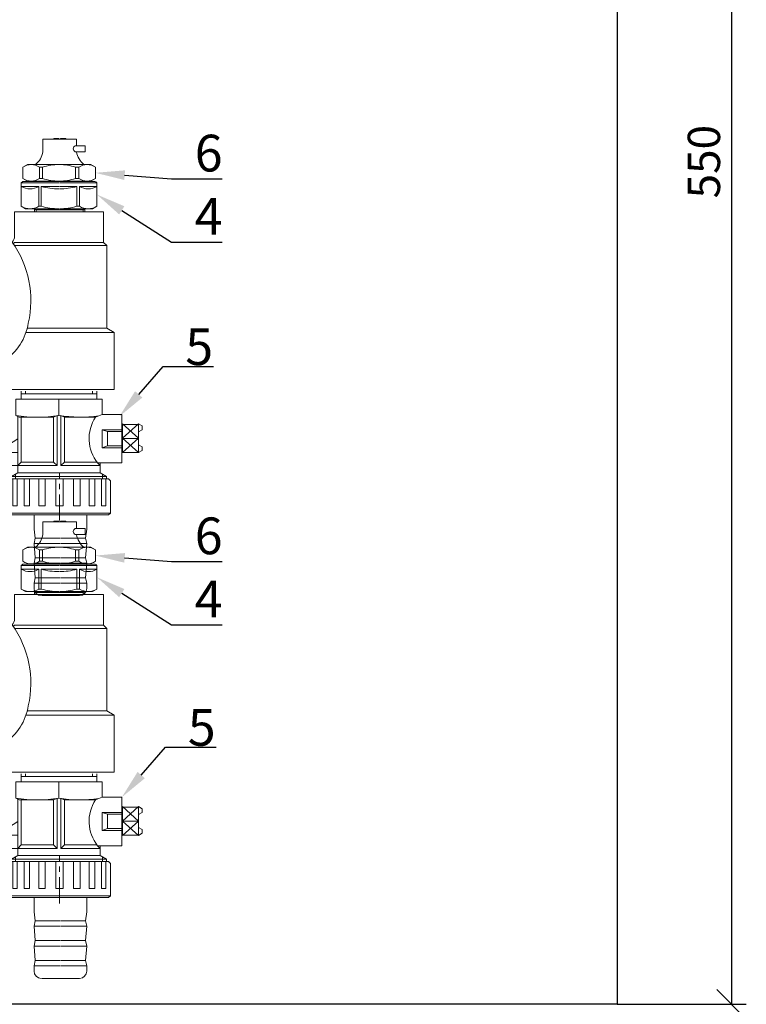
# Model space of a CAD drawing. Units: millimetres. Extents: x 1962 to 3667, y -2095 to 2954.
# Drawn here: x 2115 to 2165, y -455 to -388 of the extents above; entities that cross this region are included whole.
import ezdxf
from ezdxf import colors
from ezdxf.entities.mleader import LeaderData, LeaderLine
from ezdxf.math import Vec2, Vec3

# ---------------------------------------------------------------- set-up
doc = ezdxf.new("R2010")
doc.units = ezdxf.units.MM
doc.linetypes.add('CENTER', pattern=[50.8, 31.75, -6.35, 6.35, -6.35])
doc.layers.add('ВК', color=7, linetype='Continuous')
doc.layers.add('Стены', color=251, linetype='Continuous', lineweight=15)
doc.styles.get("Standard").update_dxf_attribs({"font": 'ISOCPEUR.TTF', "oblique": 15})
doc.styles.add('ГОСТ', font='simplex.shx', dxfattribs={"width": 0.75})
doc.dimstyles.new('М50', dxfattribs={"dimtxt": 2.2, "dimasz": 2, "dimexe": 1, "dimexo": 0, "dimgap": 0.5, "dimtad": 1, "dimlfac": 50, "dimrnd": 5, "dimzin": 9, "dimtxsty": 'Standard', "dimblk": 'OBLIQUE', "dimcen": -2, "dimadec": 0, "dimazin": 2, "dimtm": 1e-09, "dimtfac": 1, "dimtmove": 0, "dimatfit": 3, "dimldrblk": 'OPEN30', "dimfxl": 1, "dimarcsym": 0})

# ---------------------------------------------------------------- blocks, each defined once
blk = doc.blocks.new('A$C376D4B8E')
at = {"lineweight": 0}
for p, q in [((42.9, 59.33), (42.9, 56.95)), ((20.43, 33.02), (37.95, 33.02)), ((20.43, 24.19), (20.43, 33.02)), ((52.68, 33.02), (36.55, 33.02)), ((52.68, 21.88), (52.68, 33.02)), ((0, 23.8), (0, -23.8)), ((0, 23.8), (3.07, 23.8)), ((3.07, 23.8), (3.07, 0)), ((3.07, 23.8), (4.18, 21.88)), ((20.43, 21.88), (19.95, 21.41)), ((20.43, 21.88), (36.55, 21.88)), ((52.68, 21.88), (36.55, 21.88)), ((52.68, 21.88), (53.83, 20.73)), ((5.51, 21.12), (17.35, 21.12)), ((20.4, 20.73), (36.55, 20.73)), ((53.83, 20.73), (36.55, 20.73)), ((53.83, -9.2), (53.83, 20.73)), ((3.07, -23.8), (3.07, 0)), ((25.01, -9.2), (36.55, -9.2)), ((53.83, -9.2), (36.55, -9.2)), ((56.52, -10.75), (53.83, -9.2)), ((24.55, -10.75), (36.55, -10.75)), ((56.52, -10.75), (36.55, -10.75)), ((56.52, -31.48), (56.52, -10.75)), ((5.51, -21.12), (13.51, -21.12)), ((0, -23.8), (3.07, -23.8)), ((3.07, -23.8), (4.18, -21.88)), ((16.59, -31.48), (16.59, -24.19)), ((16.59, -31.48), (36.55, -31.48)), ((22.84, -32.05), (22.84, -34.98)), ((56.52, -31.48), (36.55, -31.48)), ((50.2, -32.05), (50.2, -34.98)), ((20.89, -34.98), (36.52, -34.98)), ((20.89, -40.84), (20.89, -34.98)), ((22.84, -33.02), (36.52, -33.02)), ((50.2, -33.02), (36.52, -33.02)), ((52.16, -34.98), (36.52, -34.98)), ((52.16, -40.51), (52.16, -34.98)), ((20.89, -40.84), (22.02, -41.49)), ((21.54, -41.21), (21.54, -61.68)), ((22.02, -41.49), (34.57, -41.49)), ((22.84, -41.49), (22.84, -57.77)), ((35.87, -40.94), (34.57, -41.49)), ((34.57, -41.49), (34.57, -57.77)), ((35.87, -59.08), (35.87, -40.94)), ((37.18, -59.08), (37.18, -40.94)), ((37.18, -40.94), (38.48, -41.49)), ((49.81, -41.49), (38.48, -41.49)), ((38.48, -41.49), (38.48, -57.77)), ((52.16, -40.51), (49.81, -41.49)), ((59.32, -40.51), (52.16, -40.51)), ((59.32, -40.51), (59.32, -58.1)), ((59.32, -46.05), (52.16, -46.05)), ((52.16, -46.05), (54.11, -46.7)), ((52.16, -46.05), (52.16, -52.56)), ((21.54, -49.31), (13.87, -54.26)), ((54.11, -46.7), (54.11, -51.91)), ((59.32, -46.7), (54.11, -46.7)), ((54.11, -51.91), (52.16, -52.56)), ((59.32, -52.56), (52.16, -52.56)), ((59.32, -51.91), (54.11, -51.91)), ((21.54, -54.26), (12.42, -54.26)), ((12.42, -54.26), (12.42, -59.08)), ((21.54, -59.08), (12.42, -59.08)), ((22.84, -57.77), (21.54, -59.08)), ((21.54, -59.08), (35.87, -59.08)), ((22.84, -57.77), (34.57, -57.77)), ((34.57, -57.77), (35.87, -59.08)), ((38.48, -57.77), (37.18, -59.08)), ((51.51, -59.08), (37.18, -59.08)), ((50.2, -57.77), (38.48, -57.77)), ((50.2, -57.68), (50.2, -57.77)), ((59.32, -58.1), (50.53, -58.1)), ((50.53, -58.1), (51.51, -59.08)), ((51.51, -58.1), (51.51, -61.68)), ((21.54, -61.68), (19.33, -62.96)), ((19.33, -62.96), (36.52, -62.96)), ((19.33, -62.96), (19.33, -63.7)), ((21.54, -61.68), (36.52, -61.68)), ((51.51, -61.68), (36.52, -61.68)), ((53.72, -62.96), (36.52, -62.96)), ((51.51, -61.68), (53.72, -62.96)), ((53.72, -62.96), (53.72, -63.7)), ((27.47, -76.92), (27.47, -82.13)), ((46.57, -76.92), (46.57, -82.13)), ((27.92, -85.39), (27.47, -82.13)), ((46.12, -85.39), (46.57, -82.13)), ((27.47, -87.34), (27.92, -85.39)), ((27.92, -85.39), (36.91, -85.39)), ((46.12, -85.39), (37.13, -85.39)), ((46.57, -87.34), (46.12, -85.39)), ((27.47, -87.34), (36.91, -87.34)), ((27.92, -92.55), (27.47, -87.34)), ((46.57, -87.34), (37.13, -87.34)), ((46.12, -92.55), (46.57, -87.34)), ((27.47, -94.51), (27.92, -92.55)), ((27.92, -92.55), (36.91, -92.55)), ((46.12, -92.55), (37.13, -92.55)), ((46.57, -94.51), (46.12, -92.55)), ((27.92, -99.72), (27.47, -94.51)), ((27.47, -94.51), (36.91, -94.51)), ((46.57, -94.51), (37.13, -94.51)), ((46.12, -99.72), (46.57, -94.51)), ((27.47, -101.67), (27.92, -99.72)), ((27.92, -99.72), (36.91, -99.72)), ((46.12, -99.72), (37.13, -99.72)), ((46.57, -101.67), (46.12, -99.72)), ((27.47, -101.67), (36.91, -101.67)), ((27.47, -101.67), (27.47, -103.63)), ((46.57, -101.67), (37.13, -101.67)), ((46.57, -101.67), (46.57, -103.63)), ((43.97, -106.23), (30.29, -106.23))]:
    blk.add_line(p, q, dxfattribs=at)
at = {"color": 0, "lineweight": 0}
for p, q in [((25.11, 50.15), (23.43, 49.17)), ((25.11, 50.15), (36.57, 50.15)), ((48.02, 50.15), (36.57, 50.15)), ((48.02, 50.15), (49.71, 49.17)), ((23.43, 49.17), (23.43, 45.1)), ((29.44, 49.17), (30.57, 49.17)), ((29.44, 49.17), (29.44, 45.1)), ((30.57, 49.17), (30.57, 45.1)), ((43.7, 49.17), (42.56, 49.17)), ((42.56, 49.17), (42.56, 45.1)), ((43.7, 49.17), (43.7, 45.1)), ((49.71, 49.17), (49.71, 45.1)), ((25.11, 44.12), (23.43, 45.1)), ((25.11, 44.12), (36.57, 44.12)), ((29.44, 45.1), (30.57, 45.1)), ((48.02, 44.12), (36.57, 44.12)), ((43.7, 45.1), (42.56, 45.1)), ((48.02, 44.12), (49.71, 45.1))]:
    blk.add_line(p, q, dxfattribs=at)
at = {"lineweight": 0, "ltscale": 0.8}
for p, q in [((22.83, 43.5), (23.35, 44.03)), ((22.83, 43.5), (22.83, 34.99)), ((22.83, 43.5), (36.44, 43.5)), ((23.35, 44.03), (49.52, 44.03)), ((50.3, 43.5), (36.69, 43.5)), ((50.3, 43.5), (49.78, 44.03)), ((50.3, 43.5), (50.3, 34.99)), ((22.83, 42.19), (29.18, 42.19)), ((29.18, 42.19), (29.18, 34.99)), ((30.09, 42.19), (30.09, 34.99)), ((30.09, 42.19), (36.44, 42.19)), ((43.04, 42.19), (36.69, 42.19)), ((43.04, 42.19), (43.04, 34.99)), ((43.95, 42.19), (43.95, 34.99)), ((50.3, 42.19), (43.95, 42.19)), ((24.4, 34.08), (36.44, 34.08)), ((29.18, 34.99), (30.09, 34.99)), ((48.73, 34.08), (36.69, 34.08)), ((43.95, 34.99), (43.04, 34.99)), ((48.73, 34.08), (50.3, 34.99))]:
    blk.add_line(p, q, dxfattribs=at)
at = {"color": 0, "linetype": 'ByBlock', "lineweight": 0}
blk.add_line((22.83, 34.99), (24.4, 34.08), dxfattribs=at)
at = {"lineweight": 0, "ltscale": 0.3}
for p, q in [((27.6, 33.27), (27.6, 34.08)), ((27.6, 34.08), (28.22, 33.72)), ((28.22, 33.27), (28.22, 33.72)), ((28.22, 33.72), (45.31, 33.72)), ((45.31, 33.72), (40.45, 33.72)), ((45.94, 34.08), (45.31, 33.72)), ((45.31, 33.27), (45.31, 33.72)), ((45.94, 33.27), (45.94, 34.08)), ((4.62, 21.12), (4.62, 0)), ((4.62, -21.12), (4.62, 0)), ((36.52, -40.84), (36.52, -34.98)), ((65.38, -43.94), (59.51, -49.15)), ((65.38, -49.15), (59.51, -43.94)), ((59.51, -43.94), (59.51, -49.15)), ((65.45, -44.1), (59.58, -44.1)), ((65.38, -43.94), (65.38, -49.15)), ((65.38, -43.94), (66.68, -44.69)), ((65.38, -46.8), (66.68, -46.05)), ((66.68, -46.05), (66.68, -44.69)), ((65.38, -49.15), (59.51, -54.36)), ((65.38, -54.36), (59.51, -49.15)), ((59.51, -54.36), (59.51, -49.15)), ((65.28, -49.24), (59.66, -49.24)), ((65.38, -54.36), (65.38, -49.15)), ((65.38, -51.49), (66.68, -52.25)), ((66.68, -52.25), (66.68, -53.61)), ((65.45, -54.3), (59.25, -54.3)), ((65.38, -54.36), (66.68, -53.61))]:
    blk.add_line(p, q, dxfattribs=at)
at = {"color": 1, "lineweight": 0}
for p, q in [((24.41, -32.05), (24.41, -33.02)), ((48.64, -32.05), (48.64, -33.02)), ((20.76, -62.13), (20.76, -63.7)), ((52.29, -62.13), (52.29, -63.7))]:
    blk.add_line(p, q, dxfattribs=at)
at = {"color": 0, "lineweight": 0, "ltscale": 0.3}
for p, q in [((18.17, -64.54), (18.82, -63.88)), ((36.67, -63.88), (18.82, -63.88)), ((19.79, -63.88), (19.79, -73.65)), ((21.39, -63.88), (21.39, -73.65)), ((23.85, -63.88), (23.85, -73.65)), ((25.84, -63.88), (25.84, -73.65)), ((29.16, -63.88), (29.16, -73.65)), ((31.56, -63.88), (31.56, -73.65)), ((35.37, -63.88), (35.37, -73.65)), ((36.68, -63.88), (54.53, -63.88)), ((37.98, -63.88), (37.98, -73.65)), ((41.79, -63.88), (41.79, -73.65)), ((44.19, -63.88), (44.19, -73.65)), ((47.5, -63.88), (47.5, -73.65)), ((49.5, -63.88), (49.5, -73.65)), ((51.96, -63.88), (51.96, -73.65)), ((53.56, -63.88), (53.56, -73.65)), ((55.18, -64.54), (54.53, -63.88)), ((18.17, -64.54), (18.17, -76.26)), ((55.18, -64.54), (55.18, -76.26)), ((21.39, -73.65), (19.79, -73.65)), ((25.84, -73.65), (23.85, -73.65)), ((31.56, -73.65), (29.16, -73.65)), ((36.67, -73.65), (35.37, -73.65)), ((36.68, -73.65), (37.98, -73.65)), ((41.79, -73.65), (44.19, -73.65)), ((47.5, -73.65), (49.5, -73.65)), ((51.96, -73.65), (53.56, -73.65)), ((18.17, -76.26), (36.67, -76.26)), ((18.82, -76.91), (18.17, -76.26)), ((36.67, -76.91), (18.82, -76.91)), ((55.18, -76.26), (36.68, -76.26)), ((36.68, -76.91), (54.53, -76.91)), ((54.53, -76.91), (55.18, -76.26))]:
    blk.add_line(p, q, dxfattribs=at)
at = {"color": 1, "linetype": 'CENTER', "lineweight": 0, "ltscale": 0.3}
blk.add_line((36.68, -79.02), (36.68, -61.55), dxfattribs=at)
at = {"color": 0, "lineweight": 0}
for centre, radius, start, end in [((26.43, 45.03), 5.12, 54.0688, 125.9312), ((36.57, 31.23), 18.92, 90, 108.4677), ((36.57, 31.23), 18.92, 71.5323, 90), ((46.7, 45.03), 5.12, 54.0688, 125.9312), ((26.43, 49.24), 5.12, 234.0688, 305.9312), ((36.57, 63.04), 18.92, 251.5323, 270), ((36.57, 63.04), 18.92, 270, 288.4677), ((46.7, 49.24), 5.12, 234.0688, 305.9312)]:
    blk.add_arc(centre, radius, start, end, dxfattribs=at)
at = {"lineweight": 0, "ltscale": 0.8}
for centre, radius, start, end in [((26.01, 47.31), 6.02, 238.1572, 301.8428), ((36.44, 63.95), 22.66, 253.7398, 270), ((36.69, 63.95), 22.66, 270, 286.2602), ((47.12, 47.31), 6.02, 238.1572, 301.8428), ((26.01, 40.11), 6.02, 238.1572, 301.8428), ((36.44, 56.74), 22.66, 253.7398, 270), ((36.69, 56.74), 22.66, 270, 286.2602), ((47.12, 40.11), 6.02, 238.1572, 301.8428)]:
    blk.add_arc(centre, radius, start, end, dxfattribs=at)
at = {"lineweight": 0}
for centre, radius, start, end in [((5.51, 22.65), 1.54, 210, 270), ((17.35, 24.19), 3.07, 270, 0), ((-10.1, 0.83), 36.42, 347.0137, 35.5698), ((5.26, -4.17), 20.38, 303.7623, 351.0273), ((5.51, -22.65), 1.54, 90, 150), ((13.51, -24.19), 3.07, 0, 90), ((28.71, 5.73), 47.22, 260.4727, 279.5273), ((44.34, 5.73), 47.22, 260.4727, 277.9999), ((61.43, -49.31), 14, 146.0728, 218.8959), ((30.07, -103.63), 2.61, 180, 270), ((43.97, -103.63), 2.61, 270, 0)]:
    blk.add_arc(centre, radius, start, end, dxfattribs=at)
at = {"layer": 'Стены', "lineweight": 0}
for p, q in [((30.68, 54.8), (30.68, 59.33)), ((30.68, 59.33), (37.08, 59.33)), ((34.63, 59.33), (34.63, 59.62)), ((34.63, 59.62), (36.49, 59.62)), ((36.49, 59.62), (36.49, 59.33)), ((42.9, 59.33), (36.5, 59.33)), ((38.95, 59.62), (37.09, 59.62)), ((37.09, 59.62), (37.09, 59.33)), ((38.95, 59.33), (38.95, 59.62)), ((42.4, 56.95), (45.99, 56.95)), ((45.99, 54.75), (42.4, 54.75)), ((45.99, 56.95), (45.99, 54.75))]:
    blk.add_line(p, q, dxfattribs=at)
for centre, radius, start, end in [((23.24, 55.96), 7.53, 309.1843, 351.1598), ((42.91, 55.85), 1.21, 114.7698, 245.2302), ((50.34, 55.96), 7.53, 189.2891, 230.8157)]:
    blk.add_arc(centre, radius, start, end, dxfattribs=at)
blk = doc.blocks.new('_Oblique')
at = {"color": 0, "linetype": 'ByBlock', "lineweight": -2}
blk.add_line((-0.5, -0.5), (0.5, 0.5), dxfattribs=at)
blk = doc.blocks.new('*D417')
at = {"color": 0, "lineweight": -2, "transparency": 16777216}
for p, q in [((2156.095, -340.84), (2164.889, -340.84)), ((2163.889, -340.84), (2163.889, -455.45)), ((2156.095, -455.45), (2164.889, -455.45))]:
    blk.add_line(p, q, dxfattribs=at)
at = {"layer": 'Defpoints', "color": 0, "lineweight": 30, "transparency": 16777216}
for p in [(2156.095, -340.84), (2156.095, -455.45), (2163.889, -455.45)]:
    blk.add_point(p, dxfattribs=at)
at = {"color": 0, "lineweight": -2, "transparency": 16777216, "xscale": 2, "yscale": 2, "zscale": 2}
for p, rotation in [((2163.889, -340.84), 90), ((2163.889, -455.45), 270)]:
    blk.add_blockref('_Oblique', p, dxfattribs=dict(at, rotation=rotation))
at = {"color": 0, "lineweight": 15, "transparency": 16777216, "insert": (2162.289, -398.145), "char_height": 2.2, "attachment_point": 5, "rotation": 90}
blk.add_mtext('550', dxfattribs=at)
blk = doc.blocks.new('_Open30')
at = {"color": 0, "linetype": 'ByBlock', "lineweight": -2}
for p, q in [((-1, 0.268), (0, 0)), ((0, 0), (-1, -0.268)), ((0, 0), (-1, 0))]:
    blk.add_line(p, q, dxfattribs=at)

msp = doc.modelspace()

# ---------------------------------------------------------------- linework, layer by layer
msp.add_lwpolyline([(2032.73324, -340.84031), (2156.09468, -340.84031), (2156.09468, -455.44976), (2032.73324, -455.44976)], close=True)
msp.add_lwpolyline([(2032.73324, -340.84031), (2156.09468, -340.84031), (2156.09468, -455.44976), (2032.73324, -455.44976)], close=True)
msp.add_lwpolyline([(2032.73324, -340.84031), (2156.09468, -340.84031), (2156.09468, -455.44976), (2032.73324, -455.44976)], close=True)

# ---------------------------------------------------------------- block references
at = {"xscale": 0.1874902813076785, "yscale": 0.1874902813076785, "zscale": 0.1874902813076785}
for p in [(2111.29281, -407.74006), (2111.29281, -433.76845)]:
    msp.add_blockref('A$C376D4B8E', p, dxfattribs=at)

# ---------------------------------------------------------------- dimensions: what is measured, and where the dimension line sits
at = {"lineweight": 15}
dim = msp.add_linear_dim(base=(2163.88858, -455.44976), p1=(2156.09468, -340.84031), p2=(2156.09468, -455.44976), angle=90, dimstyle='М50', override={"dimlfac": 4.8, "dimrnd": 5, "dimfxl": 1.25, "dimarcsym": 1}, dxfattribs=at)
dim.commit()
dim.dimension.update_dxf_attribs({"geometry": '*D417', "text_midpoint": (2162.28858, -398.14503)})

# ---------------------------------------------------------------- leaders
at = {"layer": 'ВК', "color": 0, "lineweight": 15}
ml = msp.add_multileader_mtext('Standard', dxfattribs=at)
ml.set_content('6', style='ГОСТ')
ml.set_leader_properties()
ml.build(insert=Vec2(0, 0))
ml.multileader.update_dxf_attribs({"text_left_attachment_type": 6, "text_right_attachment_type": 6, "dogleg_length": 1, "arrow_head_size": 2})
ctx = ml.context
ctx.base_point, ctx.char_height, ctx.arrow_head_size, ctx.landing_gap_size, ctx.plane_origin = Vec3(2126.7943, -399.31202), 2.5, 2, 1, Vec3(2187.03883, -400.80607)
ctx.left_attachment, ctx.right_attachment, ctx.text_align_type = 6, 6, 1
notes = []
notes.append((ctx, [(1, (1, 1, 0), (2125.7943, -399.31202), (1, 0), 1, [(1, [(2120.61245, -398.90272)], 0, [])])]))
ctx.mtext.insert, ctx.mtext.alignment, ctx.mtext.flow_direction = Vec3(2128.31991, -396.31202), 2, 5
ml = msp.add_multileader_mtext('Standard', dxfattribs=at)
ml.set_content('4', style='ГОСТ')
ml.set_leader_properties()
ml.build(insert=Vec2(0, 0))
ml.multileader.update_dxf_attribs({"text_left_attachment_type": 6, "text_right_attachment_type": 6, "dogleg_length": 1, "arrow_head_size": 2})
ctx = ml.context
ctx.base_point, ctx.char_height, ctx.arrow_head_size, ctx.landing_gap_size, ctx.plane_origin = Vec3(2126.7943, -403.61433), 2.5, 2, 1, Vec3(2187.03883, -405.10838)
ctx.left_attachment, ctx.right_attachment, ctx.text_align_type = 6, 6, 1
notes.append((ctx, [(1, (1, 1, 0), (2125.7943, -403.61433), (1, 0), 1, [(1, [(2120.72365, -400.38186)], 0, [])])]))
ctx.mtext.insert, ctx.mtext.alignment, ctx.mtext.flow_direction = Vec3(2128.30992, -400.61433), 2, 5
ml = msp.add_multileader_mtext('Standard', dxfattribs=at)
ml.set_content('5', style='ГОСТ')
ml.set_leader_properties()
ml.build(insert=Vec2(0, 0))
ml.multileader.update_dxf_attribs({"text_left_attachment_type": 6, "text_right_attachment_type": 6, "dogleg_length": 1, "arrow_head_size": 2})
ctx = ml.context
ctx.base_point, ctx.char_height, ctx.arrow_head_size, ctx.landing_gap_size, ctx.plane_origin = Vec3(2126.21684, -412.08094), 2.5, 2, 1, Vec3(2188.55859, -420.20118)
ctx.left_attachment, ctx.right_attachment, ctx.text_align_type = 6, 6, 1
notes.append((ctx, [(1, (1, 1, 0), (2125.21684, -412.08094), (1, 0), 1, [(1, [(2122.24342, -415.47465)], 0, [])])]))
ctx.mtext.insert, ctx.mtext.alignment, ctx.mtext.flow_direction = Vec3(2127.67754, -409.47738), 2, 5
ml = msp.add_multileader_mtext('Standard', dxfattribs=at)
ml.set_content('6', style='ГОСТ')
ml.set_leader_properties()
ml.build(insert=Vec2(0, 0))
ml.multileader.update_dxf_attribs({"text_left_attachment_type": 6, "text_right_attachment_type": 6, "dogleg_length": 1, "arrow_head_size": 2})
ctx = ml.context
ctx.base_point, ctx.char_height, ctx.arrow_head_size, ctx.landing_gap_size, ctx.plane_origin = Vec3(2126.7943, -425.34041), 2.5, 2, 1, Vec3(2187.03883, -426.83445)
ctx.left_attachment, ctx.right_attachment, ctx.text_align_type = 6, 6, 1
notes.append((ctx, [(1, (1, 1, 0), (2125.7943, -425.34041), (1, 0), 1, [(1, [(2120.61245, -424.93111)], 0, [])])]))
ctx.mtext.insert, ctx.mtext.alignment, ctx.mtext.flow_direction = Vec3(2128.31991, -422.34041), 2, 5
ml = msp.add_multileader_mtext('Standard', dxfattribs=at)
ml.set_content('4', style='ГОСТ')
ml.set_leader_properties()
ml.build(insert=Vec2(0, 0))
ml.multileader.update_dxf_attribs({"text_left_attachment_type": 6, "text_right_attachment_type": 6, "dogleg_length": 1, "arrow_head_size": 2})
ctx = ml.context
ctx.base_point, ctx.char_height, ctx.arrow_head_size, ctx.landing_gap_size, ctx.plane_origin = Vec3(2126.7943, -429.64272), 2.5, 2, 1, Vec3(2187.03883, -431.13677)
ctx.left_attachment, ctx.right_attachment, ctx.text_align_type = 6, 6, 1
notes.append((ctx, [(1, (1, 1, 0), (2125.7943, -429.64272), (1, 0), 1, [(1, [(2120.72365, -426.41025)], 0, [])])]))
ctx.mtext.insert, ctx.mtext.alignment, ctx.mtext.flow_direction = Vec3(2128.30992, -426.64272), 2, 5
ml = msp.add_multileader_mtext('Standard', dxfattribs=at)
ml.set_content('5', style='ГОСТ')
ml.set_leader_properties()
ml.build(insert=Vec2(0, 0))
ml.multileader.update_dxf_attribs({"text_left_attachment_type": 6, "text_right_attachment_type": 6, "dogleg_length": 1, "arrow_head_size": 2})
ctx = ml.context
ctx.base_point, ctx.char_height, ctx.arrow_head_size, ctx.landing_gap_size, ctx.plane_origin = Vec3(2126.38851, -437.97055), 2.5, 2, 1, Vec3(2188.73026, -446.09079)
ctx.left_attachment, ctx.right_attachment, ctx.text_align_type = 6, 6, 1
notes.append((ctx, [(1, (1, 1, 0), (2125.38851, -437.97055), (1, 0), 1, [(1, [(2122.41509, -441.36427)], 0, [])])]))
ctx.mtext.insert, ctx.mtext.alignment, ctx.mtext.flow_direction = Vec3(2127.84921, -435.36699), 2, 5
for ctx, leaders in notes:
    for number, flags, end, landing, length, lines in leaders:
        leader = LeaderData()
        leader.index, (leader.has_last_leader_line, leader.has_dogleg_vector, leader.attachment_direction) = number, flags
        leader.last_leader_point, leader.dogleg_vector, leader.dogleg_length = Vec3(end), Vec3(landing), length
        for number, points, colour, breaks in lines:
            line = LeaderLine()
            line.index, line.vertices, line.color, line.breaks = number, Vec3.list(points), colors.encode_raw_color(colour), breaks
            leader.lines.append(line)
        ctx.leaders.append(leader)

doc.saveas('drawing.dxf')
